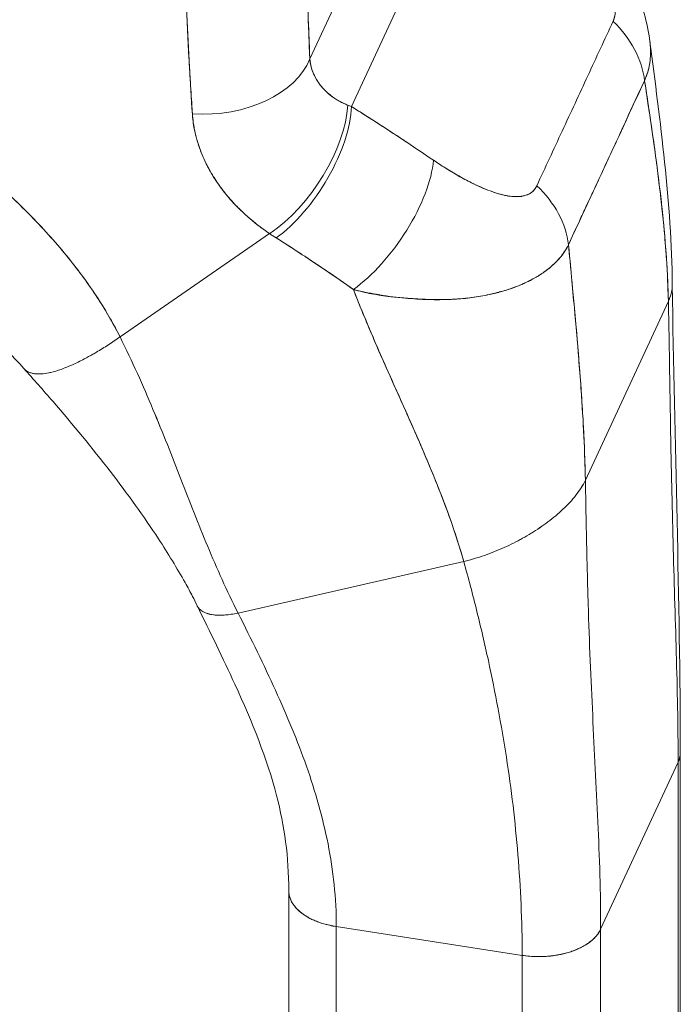
# Model space of a CAD drawing. Units: inches. Extents: x 24 to 574, y 11 to 358.
# Drawn here: x 552 to 553, y 254 to 255 of the extents above; entities that cross this region are included whole.
import ezdxf

# ---------------------------------------------------------------- set-up
doc = ezdxf.new("R2010")
doc.units = ezdxf.units.IN
doc.header["$LTSCALE"] = 35
doc.header["$MEASUREMENT"] = 0
doc.layers.add('Visible (ANSI)', color=7, linetype='Continuous', lineweight=5)

msp = doc.modelspace()

# ---------------------------------------------------------------- linework, layer by layer
at = {"layer": 'Visible (ANSI)'}
for p, q in [((552.2486, 254.9782), (552.4284, 255.3657)), ((552.4284, 255.3657), (552.2486, 254.9782)), ((552.1948, 255.0395), (552.2553, 255.1699)), ((552.2553, 255.1699), (552.1948, 255.0395)), ((552.206, 255.0637), (552.206, 255.0637)), ((552.2372, 254.9828), (552.2372, 254.9829)), ((552.4203, 254.8722), (552.4203, 254.8722)), ((552.5577, 254.8636), (552.5577, 254.8635)), ((551.9502, 254.6813), (552.143, 254.8145)), ((552.143, 254.8145), (551.9502, 254.6813)), ((552.6556, 254.7664), (552.6556, 254.7664)), ((552.6556, 254.7664), (552.6556, 254.7664)), ((552.5501, 254.4967), (552.6571, 254.7273)), ((552.6571, 254.7273), (552.5501, 254.4967)), ((552.1023, 254.3256), (552.3932, 254.3922)), ((552.3932, 254.3922), (552.1023, 254.3256)), ((552.6725, 253.6165), (552.6725, 254.1458)), ((552.5698, 253.9183), (552.6697, 254.1334)), ((552.6697, 254.1334), (552.5698, 253.9183)), ((552.6697, 254.1334), (552.6697, 252.479)), ((552.6697, 253.6041), (552.6697, 254.1334)), ((552.1677, 253.4384), (552.1677, 253.9677)), ((552.229, 253.9216), (552.229, 253.9216)), ((552.229, 253.9216), (552.4686, 253.8845)), ((552.229, 253.9216), (552.229, 253.3923)), ((552.4686, 253.8845), (552.229, 253.9216)), ((552.5698, 253.9183), (552.5698, 253.389)), ((552.5698, 253.9183), (552.5698, 253.9183)), ((552.4686, 253.3552), (552.4686, 253.8845)), ((552.4686, 253.8845), (552.4686, 253.8845))]:
    msp.add_line(p, q, dxfattribs=at)
for centre, major_axis, ratio, start_param, end_param in [((552.4942, 255.0206), (-0.1246, 0.0588), 0.789705, 3.60065, 4.308514), ((552.4942, 255.0206), (0.1246, -0.0588), 0.789705, 0.459057, 1.166921), ((552.0617, 255.0601), (0.1377, 0.0056), 0.665554, 4.55226, 5.996112), ((552.0617, 255.0601), (0.1377, 0.0056), 0.665554, 4.552268, 5.996114), ((552.1174, 255.0371), (-0.075, 0.0348), 0.788674, 3.745406, 3.745418), ((552.1173, 255.0371), (-0.075, 0.0348), 0.788674, 3.720959, 3.720964), ((552.148, 254.9166), (0.0771, 0.1142), 0.497878, 4.025473, 5.591212), ((552.148, 254.9166), (-0.0771, -0.1142), 0.497877, 0.88388, 2.449619), ((552.3802, 255.0469), (0.1927, 0.0121), 0.439778, 3.897245, 3.932953), ((552.3802, 255.0468), (0.1926, 0.012), 0.439316, 3.8975, 3.933213), ((552.1569, 254.9108), (0.0733, 0.1167), 0.473332, 4.00943, 5.588152), ((552.1569, 254.9108), (-0.0733, -0.1167), 0.473332, 0.867837, 2.446558), ((552.2628, 254.8415), (-0.0777, -0.1138), 0.436104, 0.8751, 2.464048), ((552.2628, 254.8415), (0.0777, 0.1138), 0.436104, 4.016693, 5.605641), ((552.3959, 254.8088), (-0.1254, 0.0572), 0.78763, 3.590659, 4.298523), ((552.3959, 254.8088), (0.1254, -0.0572), 0.78763, 0.449066, 1.156931), ((552.35, 254.9351), (0.298, -0.0354), 0.623548, 4.02144, 4.060548), ((552.3499, 254.9351), (-0.298, 0.0354), 0.623535, 0.879859, 0.918974), ((552.5898, 254.1458), (0.0827, 0), 0.57735, 0.266346, 0.266394), ((552.5898, 254.1458), (0.0827, 0), 0.57735, 6.021402, 6.282655), ((552.2504, 253.9677), (-0.0827, 0), 0.57735, 6.282997, 7.592164), ((552.49, 253.9306), (0.0827, 0), 0.57735, 4.450599, 6.02137)]:
    msp.add_ellipse(centre, major_axis=major_axis, ratio=ratio, start_param=start_param, end_param=end_param, dxfattribs=at)
for points, knots in [([(552.5309, 255.2689), (552.5635, 255.2269), (552.5933, 255.1812), (552.6229, 255.1104), (552.6302, 255.0865), (552.6333, 255.0622)], [0, 0, 0, 0, 0.578562, 0.578562, 0.8546257, 0.8546257, 0.8546257, 0.8546257]), ([(552.1887, 255.2491), (552.1891, 255.2243), (552.1897, 255.1999), (552.1903, 255.1761), (552.1909, 255.1523), (552.1916, 255.129), (552.1923, 255.1063), (552.1931, 255.0835), (552.1939, 255.0613), (552.1948, 255.0395)], [0, 0, 0, 0, 0.333333, 0.333333, 0.333333, 0.666667, 0.666667, 0.666667, 1, 1, 1, 1]), ([(552.1887, 255.2491), (552.1892, 255.2232), (552.1898, 255.1976), (552.1904, 255.1721), (552.1911, 255.1475), (552.1918, 255.123), (552.1926, 255.0988), (552.1933, 255.0789), (552.194, 255.0591), (552.1948, 255.0395)], [0, 0, 0, 0, 0.361662, 0.361662, 0.361662, 0.711598, 0.711598, 0.711598, 1, 1, 1, 1]), ([(552.5858, 255.088), (552.5864, 255.0891), (552.5868, 255.0902), (552.5872, 255.0915), (552.5876, 255.0928), (552.5879, 255.0942), (552.5882, 255.0957), (552.5884, 255.0972), (552.5886, 255.0989), (552.5887, 255.1006), (552.5888, 255.1025), (552.5888, 255.1045), (552.5887, 255.1065), (552.5886, 255.1087), (552.5884, 255.111), (552.5881, 255.1133), (552.5878, 255.1153), (552.5875, 255.1172), (552.5871, 255.1193), (552.5869, 255.1199), (552.5868, 255.1206), (552.5866, 255.1213), (552.586, 255.1243), (552.5851, 255.1274), (552.5842, 255.1305), (552.5831, 255.134), (552.5819, 255.1375), (552.5805, 255.1411), (552.579, 255.1451), (552.5773, 255.1491), (552.5755, 255.1532), (552.5743, 255.1558), (552.5731, 255.1583), (552.5718, 255.161), (552.5709, 255.1629), (552.5699, 255.1649), (552.5689, 255.1668), (552.5663, 255.1719), (552.5635, 255.1771), (552.5606, 255.1822), (552.5573, 255.188), (552.5538, 255.1938), (552.5502, 255.1996), (552.5463, 255.2059), (552.5422, 255.2122), (552.5379, 255.2185), (552.5337, 255.2246), (552.5294, 255.2308), (552.525, 255.2368), (552.5213, 255.2419), (552.5175, 255.247), (552.5137, 255.2519)], [0, 0, 0, 0, 0.036619, 0.036619, 0.036619, 0.07542, 0.07542, 0.07542, 0.116832, 0.116832, 0.116832, 0.161518, 0.161518, 0.161518, 0.2101, 0.2101, 0.2101, 0.25, 0.25, 0.25, 0.263174, 0.263174, 0.263174, 0.321517, 0.321517, 0.321517, 0.385689, 0.385689, 0.385689, 0.455959, 0.455959, 0.455959, 0.5, 0.5, 0.5, 0.532725, 0.532725, 0.532725, 0.617421, 0.617421, 0.617421, 0.711301, 0.711301, 0.711301, 0.813465, 0.813465, 0.813465, 0.914177, 0.914177, 0.914177, 1, 1, 1, 1]), ([(552.5858, 255.088), (552.5875, 255.0914), (552.5885, 255.0955), (552.5887, 255.1006), (552.589, 255.1056), (552.5886, 255.1114), (552.5873, 255.118), (552.5861, 255.1245), (552.584, 255.1317), (552.5811, 255.1395), (552.5782, 255.1472), (552.5746, 255.1554), (552.5703, 255.1641), (552.566, 255.1727), (552.5609, 255.1818), (552.5553, 255.1912), (552.5497, 255.2006), (552.5434, 255.2104), (552.5365, 255.2205), (552.5296, 255.2307), (552.5219, 255.2411), (552.5137, 255.2519)], [0, 0, 0, 0, 0.142857, 0.142857, 0.142857, 0.285714, 0.285714, 0.285714, 0.428571, 0.428571, 0.428571, 0.571429, 0.571429, 0.571429, 0.714286, 0.714286, 0.714286, 0.857143, 0.857143, 0.857143, 1, 1, 1, 1]), ([(552.0331, 255.1847), (552.0335, 255.1703), (552.034, 255.1555), (552.0346, 255.1405), (552.0349, 255.1322), (552.0352, 255.1239), (552.0356, 255.1155), (552.0356, 255.1143), (552.0357, 255.1132), (552.0357, 255.112), (552.0359, 255.1078), (552.0361, 255.1035), (552.0362, 255.0992), (552.0368, 255.0864), (552.0373, 255.0735), (552.0379, 255.0605), (552.0382, 255.0547), (552.0385, 255.0489), (552.0389, 255.0431), (552.0389, 255.0416), (552.039, 255.0402), (552.0391, 255.0387), (552.0394, 255.0335), (552.0397, 255.0283), (552.04, 255.0231), (552.0408, 255.0111), (552.0416, 254.999), (552.0423, 254.9869), (552.0426, 254.983), (552.0428, 254.9792), (552.043, 254.9753), (552.0432, 254.9731), (552.0433, 254.971), (552.0434, 254.9688)], [0, 0, 0, 0, 0.215172, 0.215172, 0.215172, 0.333333, 0.333333, 0.333333, 0.349511, 0.349511, 0.349511, 0.409038, 0.409038, 0.409038, 0.587512, 0.587512, 0.587512, 0.666667, 0.666667, 0.666667, 0.686219, 0.686219, 0.686219, 0.756792, 0.756792, 0.756792, 0.91937, 0.91937, 0.91937, 0.970836, 0.970836, 0.970836, 1, 1, 1, 1]), ([(552.0434, 254.9688), (552.042, 254.9888), (552.0407, 255.0092), (552.0396, 255.0301), (552.0394, 255.0326), (552.0393, 255.035), (552.0392, 255.0374), (552.038, 255.0597), (552.0369, 255.0824), (552.036, 255.1056), (552.0359, 255.1069), (552.0359, 255.1081), (552.0358, 255.1094), (552.0348, 255.1339), (552.0339, 255.159), (552.0331, 255.1847)], [0, 0, 0, 0, 0.298748, 0.298748, 0.298748, 0.333333, 0.333333, 0.333333, 0.649666, 0.649666, 0.649666, 0.666667, 0.666667, 0.666667, 1, 1, 1, 1]), ([(551.9502, 254.6813), (551.9462, 254.6892), (551.9419, 254.6973), (551.9372, 254.7055), (551.9325, 254.7138), (551.9274, 254.7221), (551.9218, 254.7307), (551.9163, 254.7392), (551.9104, 254.7478), (551.904, 254.7565), (551.8977, 254.7653), (551.8909, 254.7741), (551.8837, 254.7831), (551.8764, 254.792), (551.8688, 254.801), (551.8607, 254.8101), (551.8526, 254.8192), (551.844, 254.8284), (551.835, 254.8375), (551.8259, 254.8467), (551.8164, 254.856), (551.8065, 254.8652), (551.7965, 254.8744), (551.786, 254.8837), (551.7751, 254.8929), (551.7642, 254.9021), (551.7528, 254.9113), (551.7409, 254.9205), (551.729, 254.9296), (551.7166, 254.9387), (551.7038, 254.9477), (551.6909, 254.9567), (551.6776, 254.9656), (551.6637, 254.9744), (551.6499, 254.9832), (551.6356, 254.9919), (551.6208, 255.0004), (551.606, 255.009), (551.5907, 255.0173), (551.5749, 255.0255), (551.5592, 255.0336), (551.5429, 255.0416), (551.5262, 255.0493), (551.5095, 255.057), (551.4923, 255.0645), (551.4747, 255.0717), (551.4648, 255.0758), (551.4548, 255.0797), (551.4446, 255.0836)], [0, 0, 0, 0, 0.06426, 0.06426, 0.06426, 0.128523, 0.128523, 0.128523, 0.192785, 0.192785, 0.192785, 0.257047, 0.257047, 0.257047, 0.321309, 0.321309, 0.321309, 0.385571, 0.385571, 0.385571, 0.449834, 0.449834, 0.449834, 0.514096, 0.514096, 0.514096, 0.578358, 0.578358, 0.578358, 0.64262, 0.64262, 0.64262, 0.706882, 0.706882, 0.706882, 0.771145, 0.771145, 0.771145, 0.835407, 0.835407, 0.835407, 0.899669, 0.899669, 0.899669, 0.963931, 0.963931, 0.963931, 1, 1, 1, 1]), ([(551.4446, 255.0836), (551.4799, 255.0702), (551.5135, 255.0557), (551.5453, 255.0403), (551.577, 255.0249), (551.6071, 255.0087), (551.6352, 254.992), (551.6634, 254.9752), (551.6898, 254.9579), (551.7143, 254.9403), (551.7388, 254.9227), (551.7614, 254.9048), (551.7823, 254.8868), (551.8031, 254.8689), (551.8221, 254.8508), (551.8394, 254.833), (551.8567, 254.8152), (551.8722, 254.7975), (551.886, 254.7801), (551.8999, 254.7628), (551.9121, 254.7458), (551.9227, 254.7292), (551.9334, 254.7127), (551.9425, 254.6967), (551.9502, 254.6813)], [0, 0, 0, 0, 0.125007, 0.125007, 0.125007, 0.250015, 0.250015, 0.250015, 0.375022, 0.375022, 0.375022, 0.50003, 0.50003, 0.50003, 0.625037, 0.625037, 0.625037, 0.750045, 0.750045, 0.750045, 0.875052, 0.875052, 0.875052, 1, 1, 1, 1]), ([(552.4875, 254.8762), (552.4984, 254.8995), (552.5092, 254.9229), (552.5202, 254.9466), (552.5312, 254.9702), (552.5423, 254.9941), (552.5532, 255.0177), (552.5642, 255.0414), (552.575, 255.0647), (552.5858, 255.088)], [0, 0, 0, 0, 0.333333, 0.333333, 0.333333, 0.666667, 0.666667, 0.666667, 1, 1, 1, 1]), ([(552.6333, 255.0622), (552.6337, 255.0587), (552.634, 255.0552), (552.6341, 255.0517), (552.6342, 255.0493), (552.6341, 255.0469), (552.634, 255.0446), (552.634, 255.0432), (552.6339, 255.0418), (552.6338, 255.0404), (552.6334, 255.0368), (552.6329, 255.0333), (552.6323, 255.0299), (552.6316, 255.0267), (552.6308, 255.0235), (552.6298, 255.0203), (552.6288, 255.0173), (552.6277, 255.0144), (552.6265, 255.0115)], [0.7513133, 0.7513133, 0.7513133, 0.7513133, 0.7996722, 0.7996722, 0.7996722, 0.8333333, 0.8333333, 0.8333333, 0.8535882, 0.8535882, 0.8535882, 0.904523, 0.904523, 0.904523, 0.9531866, 0.9531866, 0.9531866, 1, 1, 1, 1]), ([(552.6265, 255.0115), (552.6283, 255.0156), (552.6297, 255.0198), (552.6309, 255.0241), (552.6321, 255.0285), (552.6329, 255.033), (552.6335, 255.0376), (552.6337, 255.0399), (552.6339, 255.0422), (552.634, 255.0445), (552.6341, 255.0469), (552.6342, 255.0494), (552.6341, 255.0518), (552.634, 255.0543), (552.6339, 255.0568), (552.6336, 255.0593), (552.6335, 255.0602), (552.6334, 255.0612), (552.6333, 255.0622)], [0, 0, 0, 0, 0.0665991, 0.0665991, 0.0665991, 0.1337495, 0.1337495, 0.1337495, 0.1666667, 0.1666667, 0.1666667, 0.2014737, 0.2014737, 0.2014737, 0.235929, 0.235929, 0.235929, 0.249386, 0.249386, 0.249386, 0.249386]), ([(552.1948, 255.0395), (552.1949, 255.0379), (552.1951, 255.0363), (552.1954, 255.0347), (552.1961, 255.0308), (552.1971, 255.0269), (552.1986, 255.023), (552.1999, 255.0197), (552.2015, 255.0164), (552.2033, 255.0132), (552.205, 255.0104), (552.2068, 255.0077), (552.2089, 255.0051), (552.2107, 255.0028), (552.2127, 255.0006), (552.2149, 254.9985), (552.2168, 254.9966), (552.2188, 254.9948), (552.2209, 254.9931), (552.2228, 254.9915), (552.2248, 254.9901), (552.2269, 254.9887), (552.2288, 254.9874), (552.2308, 254.9862), (552.2328, 254.9851), (552.2347, 254.9841), (552.2366, 254.9831), (552.2386, 254.9822), (552.2402, 254.9814), (552.2419, 254.9807), (552.2436, 254.98)], [0, 0, 0, 0, 0.063513, 0.063513, 0.063513, 0.222312, 0.222312, 0.222312, 0.363, 0.363, 0.363, 0.4873, 0.4873, 0.4873, 0.597282, 0.597282, 0.597282, 0.695064, 0.695064, 0.695064, 0.782876, 0.782876, 0.782876, 0.863021, 0.863021, 0.863021, 0.937815, 0.937815, 0.937815, 1, 1, 1, 1]), ([(552.1948, 255.0395), (552.1955, 255.0314), (552.1978, 255.0235), (552.2018, 255.0159), (552.2058, 255.0084), (552.2114, 255.0013), (552.2184, 254.9952), (552.2255, 254.9891), (552.234, 254.984), (552.2436, 254.98)], [0, 0, 0, 0, 0.333333, 0.333333, 0.333333, 0.666667, 0.666667, 0.666667, 1, 1, 1, 1]), ([(552.5284, 254.8001), (552.533, 254.8103), (552.5377, 254.8205), (552.5424, 254.8306), (552.547, 254.8406), (552.5517, 254.8506), (552.5565, 254.8608), (552.5579, 254.8637), (552.5592, 254.8667), (552.5606, 254.8697), (552.5639, 254.8767), (552.5672, 254.8837), (552.5705, 254.8908), (552.5751, 254.9007), (552.5798, 254.9108), (552.5844, 254.9208), (552.5876, 254.9277), (552.5908, 254.9346), (552.5939, 254.9414), (552.5954, 254.9446), (552.5969, 254.9478), (552.5983, 254.9509), (552.603, 254.9611), (552.6076, 254.9712), (552.6123, 254.9812), (552.617, 254.9914), (552.6217, 255.0014), (552.6265, 255.0115)], [0, 0, 0, 0, 0.146953, 0.146953, 0.146953, 0.291147, 0.291147, 0.291147, 0.333333, 0.333333, 0.333333, 0.431915, 0.431915, 0.431915, 0.570999, 0.570999, 0.570999, 0.666667, 0.666667, 0.666667, 0.711352, 0.711352, 0.711352, 0.854594, 0.854594, 0.854594, 1, 1, 1, 1]), ([(552.6265, 255.0115), (552.6184, 254.9944), (552.6104, 254.9773), (552.6025, 254.96), (552.5941, 254.942), (552.5858, 254.9239), (552.5774, 254.9059), (552.569, 254.8879), (552.5606, 254.8699), (552.5522, 254.8518), (552.5496, 254.8462), (552.547, 254.8407), (552.5444, 254.8351), (552.539, 254.8234), (552.5337, 254.8118), (552.5284, 254.8001)], [0, 0, 0, 0, 0.24471, 0.24471, 0.24471, 0.500303, 0.500303, 0.500303, 0.755735, 0.755735, 0.755735, 0.834924, 0.834924, 0.834924, 1, 1, 1, 1]), ([(552.6571, 254.7273), (552.6567, 254.7452), (552.6559, 254.7636), (552.6546, 254.7825), (552.6533, 254.8013), (552.6516, 254.8205), (552.6496, 254.84), (552.6476, 254.8596), (552.6452, 254.8795), (552.6426, 254.8996), (552.64, 254.9197), (552.6371, 254.9401), (552.6341, 254.9606), (552.6316, 254.9775), (552.629, 254.9944), (552.6265, 255.0115)], [0, 0, 0, 0, 0.207436, 0.207436, 0.207436, 0.414872, 0.414872, 0.414872, 0.622309, 0.622309, 0.622309, 0.829745, 0.829745, 0.829745, 1, 1, 1, 1]), ([(552.6265, 255.0115), (552.6302, 254.9865), (552.634, 254.9617), (552.6375, 254.9372), (552.641, 254.9126), (552.6442, 254.8883), (552.6469, 254.8644), (552.6497, 254.8405), (552.652, 254.817), (552.6538, 254.7941), (552.6555, 254.7712), (552.6566, 254.7489), (552.6571, 254.7273)], [0, 0, 0, 0, 0.249407, 0.249407, 0.249407, 0.499604, 0.499604, 0.499604, 0.749802, 0.749802, 0.749802, 1, 1, 1, 1]), ([(552.143, 254.8145), (552.1393, 254.8169), (552.1358, 254.8194), (552.1323, 254.822), (552.128, 254.8251), (552.124, 254.8283), (552.1201, 254.8316), (552.1158, 254.8352), (552.1118, 254.8388), (552.1079, 254.8425), (552.1055, 254.8447), (552.1032, 254.847), (552.101, 254.8493), (552.0991, 254.8512), (552.0974, 254.8531), (552.0956, 254.855), (552.0912, 254.8598), (552.0871, 254.8646), (552.0833, 254.8696), (552.0789, 254.8752), (552.0749, 254.8809), (552.0713, 254.8867), (552.0711, 254.887), (552.0709, 254.8873), (552.0707, 254.8876), (552.0668, 254.894), (552.0632, 254.9005), (552.0601, 254.907), (552.0568, 254.9139), (552.054, 254.9209), (552.0516, 254.9279), (552.0513, 254.9288), (552.0511, 254.9297), (552.0508, 254.9306), (552.0479, 254.9397), (552.0459, 254.9488), (552.0446, 254.9578), (552.0441, 254.9615), (552.0437, 254.9651), (552.0434, 254.9688)], [0, 0, 0, 0, 0.057355, 0.057355, 0.057355, 0.127207, 0.127207, 0.127207, 0.203207, 0.203207, 0.203207, 0.25, 0.25, 0.25, 0.287987, 0.287987, 0.287987, 0.384242, 0.384242, 0.384242, 0.494472, 0.494472, 0.494472, 0.5, 0.5, 0.5, 0.620982, 0.620982, 0.620982, 0.75, 0.75, 0.75, 0.766262, 0.766262, 0.766262, 0.932672, 0.932672, 0.932672, 1, 1, 1, 1]), ([(552.0434, 254.9688), (552.0437, 254.9623), (552.0446, 254.9559), (552.0459, 254.9494), (552.0466, 254.9459), (552.0474, 254.9425), (552.0483, 254.9391), (552.0496, 254.9344), (552.051, 254.9296), (552.0527, 254.9248), (552.0546, 254.9196), (552.0567, 254.9144), (552.0591, 254.9091), (552.0624, 254.902), (552.0663, 254.8948), (552.0708, 254.8874), (552.0728, 254.8843), (552.0749, 254.8811), (552.0771, 254.878), (552.0818, 254.8713), (552.087, 254.8646), (552.093, 254.8578), (552.0951, 254.8555), (552.0972, 254.8532), (552.0995, 254.8508), (552.1011, 254.8491), (552.1028, 254.8475), (552.1045, 254.8458), (552.1086, 254.8418), (552.1129, 254.8378), (552.1175, 254.8339), (552.1205, 254.8314), (552.1235, 254.8289), (552.1267, 254.8264), (552.1319, 254.8224), (552.1374, 254.8183), (552.143, 254.8145)], [0, 0, 0, 0, 0.13127, 0.13127, 0.13127, 0.2, 0.2, 0.2, 0.295706, 0.295706, 0.295706, 0.4, 0.4, 0.4, 0.539952, 0.539952, 0.539952, 0.6, 0.6, 0.6, 0.725303, 0.725303, 0.725303, 0.768562, 0.768562, 0.768562, 0.8, 0.8, 0.8, 0.873831, 0.873831, 0.873831, 0.921366, 0.921366, 0.921366, 1, 1, 1, 1]), ([(552.2486, 254.9782), (552.2583, 254.972), (552.2681, 254.9659), (552.2777, 254.9597), (552.28, 254.9582), (552.2823, 254.9567), (552.2846, 254.9552), (552.295, 254.9485), (552.3053, 254.9418), (552.3154, 254.9351), (552.3169, 254.9341), (552.3184, 254.9331), (552.3199, 254.9321), (552.3316, 254.9244), (552.3431, 254.9166), (552.3544, 254.9089)], [0, 0, 0, 0, 0.268639, 0.268639, 0.268639, 0.333333, 0.333333, 0.333333, 0.623788, 0.623788, 0.623788, 0.666667, 0.666667, 0.666667, 1, 1, 1, 1]), ([(552.2486, 254.9782), (552.2607, 254.9705), (552.2728, 254.9629), (552.2847, 254.9552), (552.2966, 254.9475), (552.3083, 254.9398), (552.32, 254.9321), (552.3316, 254.9244), (552.3431, 254.9166), (552.3544, 254.9089)], [0, 0, 0, 0, 0.333333, 0.333333, 0.333333, 0.666667, 0.666667, 0.666667, 1, 1, 1, 1]), ([(552.3544, 254.9089), (552.3593, 254.9055), (552.3643, 254.9023), (552.3693, 254.8992), (552.3749, 254.8956), (552.3806, 254.8922), (552.3863, 254.889), (552.3919, 254.8858), (552.3975, 254.8828), (552.4031, 254.8801), (552.4081, 254.8776), (552.413, 254.8753), (552.4178, 254.8732), (552.4222, 254.8714), (552.4264, 254.8697), (552.4306, 254.8683), (552.4322, 254.8677), (552.4337, 254.8672), (552.4353, 254.8667), (552.4374, 254.8661), (552.4395, 254.8655), (552.4416, 254.8649), (552.4449, 254.8641), (552.4481, 254.8634), (552.4511, 254.8629), (552.454, 254.8624), (552.4567, 254.8622), (552.4593, 254.8621), (552.4618, 254.862), (552.4641, 254.8621), (552.4663, 254.8623), (552.4668, 254.8624), (552.4674, 254.8625), (552.4679, 254.8626), (552.4694, 254.8628), (552.4707, 254.8631), (552.4721, 254.8635), (552.4737, 254.8639), (552.4753, 254.8645), (552.4768, 254.8653), (552.4782, 254.8659), (552.4794, 254.8667), (552.4806, 254.8676), (552.4817, 254.8684), (552.4827, 254.8693), (552.4836, 254.8703), (552.4845, 254.8712), (552.4852, 254.8721), (552.4859, 254.8732), (552.4865, 254.8741), (552.4871, 254.8751), (552.4875, 254.8762)], [0, 0, 0, 0, 0.090139, 0.090139, 0.090139, 0.192543, 0.192543, 0.192543, 0.294178, 0.294178, 0.294178, 0.386219, 0.386219, 0.386219, 0.468683, 0.468683, 0.468683, 0.5, 0.5, 0.5, 0.543483, 0.543483, 0.543483, 0.612641, 0.612641, 0.612641, 0.676614, 0.676614, 0.676614, 0.73542, 0.73542, 0.73542, 0.75, 0.75, 0.75, 0.789344, 0.789344, 0.789344, 0.838902, 0.838902, 0.838902, 0.884415, 0.884415, 0.884415, 0.926226, 0.926226, 0.926226, 0.964707, 0.964707, 0.964707, 1, 1, 1, 1]), ([(552.3544, 254.9089), (552.3646, 254.902), (552.3742, 254.896), (552.3834, 254.8907), (552.3926, 254.8854), (552.4013, 254.8808), (552.4095, 254.877), (552.4177, 254.8731), (552.4254, 254.87), (552.4327, 254.8676), (552.4399, 254.8652), (552.4466, 254.8635), (552.4526, 254.8627), (552.4587, 254.8619), (552.4642, 254.8619), (552.4688, 254.8627), (552.4735, 254.8635), (552.4775, 254.8652), (552.4806, 254.8675), (552.4837, 254.8698), (552.486, 254.8727), (552.4875, 254.8762)], [0, 0, 0, 0, 0.142857, 0.142857, 0.142857, 0.285714, 0.285714, 0.285714, 0.428571, 0.428571, 0.428571, 0.571429, 0.571429, 0.571429, 0.714286, 0.714286, 0.714286, 0.857143, 0.857143, 0.857143, 1, 1, 1, 1]), ([(551.826, 254.6408), (551.7983, 254.6713), (551.7676, 254.6998), (551.7214, 254.7364), (551.7071, 254.7469), (551.6861, 254.7612), (551.6793, 254.7657), (551.662, 254.7767), (551.6496, 254.784), (551.624, 254.7981), (551.6108, 254.8048), (551.5716, 254.8236), (551.5446, 254.8348), (551.5106, 254.8467), (551.5036, 254.849), (551.4967, 254.8513)], [0, 0, 0, 0, 0.461447, 0.461447, 0.661482, 0.661482, 0.759511, 0.759511, 0.927096, 0.927096, 1.088523, 1.088523, 1.402381, 1.402381, 1.483266, 1.483266, 1.483266, 1.483266]), ([(552.1516, 254.8089), (552.1621, 254.8022), (552.1728, 254.7954), (552.1836, 254.7883), (552.1878, 254.7856), (552.192, 254.7828), (552.1962, 254.78), (552.1964, 254.7799), (552.1967, 254.7797), (552.1969, 254.7795), (552.2035, 254.7752), (552.2101, 254.7707), (552.2168, 254.7662), (552.228, 254.7586), (552.2395, 254.7508), (552.251, 254.7425)], [0, 0, 0, 0, 0.333333, 0.333333, 0.333333, 0.461137, 0.461137, 0.461137, 0.468697, 0.468697, 0.468697, 0.666667, 0.666667, 0.666667, 1, 1, 1, 1]), ([(552.251, 254.7425), (552.2389, 254.751), (552.2268, 254.7594), (552.2147, 254.7676), (552.203, 254.7756), (552.1912, 254.7834), (552.1793, 254.7911), (552.1702, 254.7971), (552.1609, 254.803), (552.1516, 254.8089)], [0, 0, 0, 0, 0.368344, 0.368344, 0.368344, 0.724557, 0.724557, 0.724557, 1, 1, 1, 1]), ([(552.5284, 254.8001), (552.5271, 254.7976), (552.5258, 254.7952), (552.5242, 254.7928), (552.5226, 254.7902), (552.5208, 254.7877), (552.5188, 254.7852), (552.5167, 254.7826), (552.5144, 254.7801), (552.5119, 254.7776), (552.5109, 254.7765), (552.5098, 254.7755), (552.5087, 254.7745), (552.507, 254.7729), (552.5052, 254.7714), (552.5033, 254.7699), (552.5, 254.7672), (552.4965, 254.7646), (552.4927, 254.7622), (552.4887, 254.7595), (552.4845, 254.757), (552.4799, 254.7547), (552.479, 254.7542), (552.4781, 254.7537), (552.4772, 254.7533), (552.4732, 254.7513), (552.469, 254.7494), (552.4647, 254.7476), (552.459, 254.7453), (552.4531, 254.7432), (552.4468, 254.7413), (552.4429, 254.7401), (552.4388, 254.739), (552.4346, 254.7379), (552.4319, 254.7373), (552.4292, 254.7366), (552.4264, 254.736), (552.419, 254.7344), (552.4113, 254.7331), (552.4032, 254.732), (552.3962, 254.7311), (552.3889, 254.7304), (552.3812, 254.73), (552.3799, 254.7299), (552.3785, 254.7298), (552.3771, 254.7297), (552.3676, 254.7293), (552.3577, 254.7292), (552.3475, 254.7295), (552.3378, 254.7298), (552.3278, 254.7304), (552.3178, 254.7314), (552.3167, 254.7315), (552.3156, 254.7316), (552.3145, 254.7317), (552.3033, 254.7328), (552.2921, 254.7343), (552.2808, 254.7363), (552.2709, 254.738), (552.261, 254.7401), (552.251, 254.7425)], [0, 0, 0, 0, 0.045131, 0.045131, 0.045131, 0.093426, 0.093426, 0.093426, 0.144884, 0.144884, 0.144884, 0.166667, 0.166667, 0.166667, 0.199814, 0.199814, 0.199814, 0.258524, 0.258524, 0.258524, 0.321011, 0.321011, 0.321011, 0.333333, 0.333333, 0.333333, 0.387116, 0.387116, 0.387116, 0.456419, 0.456419, 0.456419, 0.5, 0.5, 0.5, 0.528256, 0.528256, 0.528256, 0.602165, 0.602165, 0.602165, 0.666667, 0.666667, 0.666667, 0.678273, 0.678273, 0.678273, 0.757412, 0.757412, 0.757412, 0.833333, 0.833333, 0.833333, 0.841729, 0.841729, 0.841729, 0.926303, 0.926303, 0.926303, 1, 1, 1, 1]), ([(552.251, 254.7425), (552.2587, 254.7403), (552.2665, 254.7385), (552.2745, 254.7369), (552.2826, 254.7354), (552.2909, 254.7342), (552.2991, 254.7332), (552.3054, 254.7325), (552.3117, 254.7319), (552.318, 254.7314), (552.3181, 254.7313), (552.3182, 254.7313), (552.3183, 254.7313), (552.3204, 254.7312), (552.3224, 254.731), (552.3244, 254.7309), (552.3331, 254.7303), (552.3416, 254.7298), (552.3499, 254.7296), (552.3584, 254.7294), (552.3668, 254.7294), (552.3748, 254.7297), (552.3771, 254.7298), (552.3793, 254.7299), (552.3815, 254.73), (552.3863, 254.7303), (552.3911, 254.7306), (552.3957, 254.7311), (552.3966, 254.7312), (552.3976, 254.7313), (552.3985, 254.7314), (552.4063, 254.7323), (552.4136, 254.7335), (552.4207, 254.7348), (552.4256, 254.7358), (552.4303, 254.7369), (552.4349, 254.738), (552.437, 254.7385), (552.4391, 254.7391), (552.4411, 254.7397), (552.4476, 254.7415), (552.4538, 254.7435), (552.4597, 254.7457), (552.4655, 254.7479), (552.471, 254.7502), (552.4762, 254.7528), (552.4766, 254.753), (552.477, 254.7532), (552.4774, 254.7534), (552.4821, 254.7557), (552.4865, 254.7582), (552.4907, 254.7608), (552.4929, 254.7622), (552.4951, 254.7637), (552.4971, 254.7651), (552.4992, 254.7666), (552.5012, 254.7682), (552.5032, 254.7697), (552.5051, 254.7713), (552.507, 254.7729), (552.5088, 254.7746), (552.5104, 254.7761), (552.512, 254.7777), (552.5136, 254.7793), (552.5167, 254.7825), (552.5195, 254.7859), (552.522, 254.7894), (552.5244, 254.7929), (552.5266, 254.7964), (552.5284, 254.8001)], [0, 0, 0, 0, 0.059089, 0.059089, 0.059089, 0.119883, 0.119883, 0.119883, 0.166667, 0.166667, 0.166667, 0.167443, 0.167443, 0.167443, 0.182749, 0.182749, 0.182749, 0.247761, 0.247761, 0.247761, 0.314587, 0.314587, 0.314587, 0.333333, 0.333333, 0.333333, 0.374243, 0.374243, 0.374243, 0.382853, 0.382853, 0.382853, 0.452216, 0.452216, 0.452216, 0.5, 0.5, 0.5, 0.522064, 0.522064, 0.522064, 0.591884, 0.591884, 0.591884, 0.661356, 0.661356, 0.661356, 0.666667, 0.666667, 0.666667, 0.730236, 0.730236, 0.730236, 0.764063, 0.764063, 0.764063, 0.798519, 0.798519, 0.798519, 0.833333, 0.833333, 0.833333, 0.866245, 0.866245, 0.866245, 0.933397, 0.933397, 0.933397, 1, 1, 1, 1]), ([(552.5501, 254.4967), (552.5497, 254.5185), (552.5488, 254.5415), (552.5476, 254.5654), (552.5463, 254.5892), (552.5446, 254.6141), (552.5426, 254.6397), (552.5407, 254.6652), (552.5384, 254.6916), (552.5359, 254.7184), (552.5335, 254.7452), (552.5309, 254.7725), (552.5284, 254.8001)], [0, 0, 0, 0, 0.250198, 0.250198, 0.250198, 0.500396, 0.500396, 0.500396, 0.750593, 0.750593, 0.750593, 1, 1, 1, 1]), ([(552.5284, 254.8001), (552.5301, 254.7813), (552.5319, 254.7625), (552.5336, 254.7441), (552.5357, 254.7215), (552.5377, 254.6993), (552.5396, 254.6776), (552.5414, 254.6558), (552.5431, 254.6345), (552.5446, 254.6137), (552.546, 254.5929), (552.5473, 254.5727), (552.5482, 254.5532), (552.5491, 254.5337), (552.5498, 254.5148), (552.5501, 254.4967)], [0, 0, 0, 0, 0.170255, 0.170255, 0.170255, 0.377691, 0.377691, 0.377691, 0.585128, 0.585128, 0.585128, 0.792564, 0.792564, 0.792564, 1, 1, 1, 1]), ([(552.251, 254.7425), (552.2512, 254.7422), (552.2513, 254.7418), (552.2514, 254.7415), (552.2591, 254.7215), (552.2674, 254.7016), (552.2759, 254.6818), (552.2844, 254.662), (552.2931, 254.6423), (552.302, 254.6226), (552.3108, 254.603), (552.3196, 254.5834), (552.3282, 254.5639), (552.3368, 254.5443), (552.3452, 254.5249), (552.3531, 254.5056), (552.361, 254.4863), (552.3685, 254.4671), (552.3753, 254.4482), (552.382, 254.4293), (552.3881, 254.4105), (552.3932, 254.3922)], [0, 0, 0, 0, 0.002892, 0.002892, 0.002892, 0.169077, 0.169077, 0.169077, 0.335261, 0.335261, 0.335261, 0.501446, 0.501446, 0.501446, 0.667631, 0.667631, 0.667631, 0.833815, 0.833815, 0.833815, 1, 1, 1, 1]), ([(552.3932, 254.3922), (552.3894, 254.406), (552.385, 254.42), (552.3802, 254.4342), (552.3753, 254.4483), (552.3701, 254.4626), (552.3645, 254.477), (552.359, 254.4914), (552.3531, 254.5059), (552.3469, 254.5205), (552.3408, 254.535), (552.3344, 254.5497), (552.328, 254.5644), (552.3215, 254.579), (552.3149, 254.5938), (552.3083, 254.6085), (552.3016, 254.6233), (552.295, 254.6381), (552.2885, 254.6529), (552.2819, 254.6678), (552.2754, 254.6827), (552.2692, 254.6976), (552.2629, 254.7125), (552.2568, 254.7275), (552.251, 254.7425)], [0, 0, 0, 0, 0.125, 0.125, 0.125, 0.25, 0.25, 0.25, 0.375, 0.375, 0.375, 0.5, 0.5, 0.5, 0.625, 0.625, 0.625, 0.75, 0.75, 0.75, 0.875, 0.875, 0.875, 1, 1, 1, 1]), ([(552.6571, 254.7273), (552.6586, 254.7306), (552.661, 254.7369), (552.6621, 254.7436), (552.6622, 254.7472), (552.6622, 254.7482)], [0, 0, 0, 0, 0.0666667, 0.1333333, 0.1611251, 0.1611251, 0.1611251, 0.1611251]), ([(552.6622, 254.7482), (552.6622, 254.7472), (552.6622, 254.7462), (552.6621, 254.7451), (552.6619, 254.7425), (552.6614, 254.7397), (552.6606, 254.7367), (552.6598, 254.7338), (552.6586, 254.7306), (552.6571, 254.7273)], [0.8388749, 0.8388749, 0.8388749, 0.8388749, 0.8666667, 0.8666667, 0.8666667, 0.9333333, 0.9333333, 0.9333333, 1, 1, 1, 1]), ([(552.6697, 254.1334), (552.6697, 254.1569), (552.6694, 254.1804), (552.669, 254.2039), (552.6685, 254.2274), (552.668, 254.2509), (552.6673, 254.2745), (552.6667, 254.298), (552.6659, 254.3217), (552.6652, 254.3454), (552.6645, 254.3692), (552.6638, 254.3932), (552.6632, 254.4173), (552.6625, 254.4415), (552.6619, 254.4659), (552.6614, 254.4907), (552.6608, 254.5155), (552.6603, 254.5406), (552.6599, 254.5663), (552.6594, 254.5919), (552.659, 254.618), (552.6586, 254.6448), (552.6582, 254.6716), (552.6577, 254.699), (552.6571, 254.7273)], [0, 0, 0, 0, 0.125, 0.125, 0.125, 0.25, 0.25, 0.25, 0.375, 0.375, 0.375, 0.5, 0.5, 0.5, 0.625, 0.625, 0.625, 0.75, 0.75, 0.75, 0.875, 0.875, 0.875, 1, 1, 1, 1]), ([(552.6571, 254.7273), (552.6577, 254.699), (552.6582, 254.6716), (552.6586, 254.6448), (552.659, 254.618), (552.6594, 254.5919), (552.6599, 254.5663), (552.6603, 254.5406), (552.6608, 254.5155), (552.6614, 254.4907), (552.6619, 254.4659), (552.6625, 254.4415), (552.6632, 254.4173), (552.6638, 254.3932), (552.6645, 254.3692), (552.6652, 254.3454), (552.6659, 254.3217), (552.6667, 254.298), (552.6673, 254.2745), (552.668, 254.2509), (552.6685, 254.2274), (552.669, 254.2039), (552.6694, 254.1804), (552.6697, 254.1569), (552.6697, 254.1334)], [0, 0, 0, 0, 0.125, 0.125, 0.125, 0.25, 0.25, 0.25, 0.375, 0.375, 0.375, 0.5, 0.5, 0.5, 0.625, 0.625, 0.625, 0.75, 0.75, 0.75, 0.875, 0.875, 0.875, 1, 1, 1, 1]), ([(551.9502, 254.6813), (551.9452, 254.6778), (551.9402, 254.6745), (551.9352, 254.6713), (551.93, 254.6679), (551.9248, 254.6647), (551.9197, 254.6617), (551.9182, 254.6608), (551.9167, 254.6599), (551.9152, 254.6591), (551.9114, 254.6569), (551.9077, 254.6549), (551.9041, 254.653), (551.8988, 254.6502), (551.8937, 254.6477), (551.8888, 254.6455), (551.8872, 254.6448), (551.8857, 254.6441), (551.8842, 254.6435), (551.8808, 254.6421), (551.8774, 254.6408), (551.8742, 254.6396), (551.8695, 254.6379), (551.865, 254.6366), (551.8608, 254.6356), (551.86, 254.6355), (551.8593, 254.6353), (551.8585, 254.6351), (551.8551, 254.6344), (551.8519, 254.634), (551.8489, 254.6338), (551.8471, 254.6337), (551.8453, 254.6336), (551.8437, 254.6337), (551.842, 254.6338), (551.8404, 254.6339), (551.8389, 254.6342), (551.8374, 254.6344), (551.8359, 254.6348), (551.8346, 254.6353), (551.8333, 254.6357), (551.832, 254.6363), (551.8309, 254.6369), (551.829, 254.6379), (551.8274, 254.6392), (551.826, 254.6407), (551.826, 254.6408), (551.826, 254.6408), (551.826, 254.6408)], [0, 0, 0, 0, 0.0704241, 0.0704241, 0.0704241, 0.1445336, 0.1445336, 0.1445336, 0.1666667, 0.1666667, 0.1666667, 0.2233431, 0.2233431, 0.2233431, 0.3067344, 0.3067344, 0.3067344, 0.3333333, 0.3333333, 0.3333333, 0.3935454, 0.3935454, 0.3935454, 0.4829715, 0.4829715, 0.4829715, 0.5, 0.5, 0.5, 0.5743834, 0.5743834, 0.5743834, 0.6205366, 0.6205366, 0.6205366, 0.6666667, 0.6666667, 0.6666667, 0.7130185, 0.7130185, 0.7130185, 0.7591271, 0.7591271, 0.7591271, 0.8333333, 0.8333333, 0.8333333, 0.8334643, 0.8334643, 0.8334643, 0.8334643]), ([(551.826, 254.6408), (551.826, 254.6408), (551.826, 254.6408), (551.826, 254.6407), (551.8274, 254.6392), (551.829, 254.6379), (551.8309, 254.6369), (551.8332, 254.6356), (551.8359, 254.6347), (551.8389, 254.6342), (551.8419, 254.6337), (551.8453, 254.6335), (551.8489, 254.6338), (551.8519, 254.634), (551.8551, 254.6344), (551.8585, 254.6351), (551.8592, 254.6353), (551.86, 254.6355), (551.8608, 254.6356), (551.865, 254.6366), (551.8695, 254.6379), (551.8742, 254.6396), (551.8774, 254.6408), (551.8808, 254.6421), (551.8842, 254.6435), (551.8857, 254.6441), (551.8872, 254.6448), (551.8888, 254.6455), (551.8937, 254.6477), (551.8988, 254.6502), (551.9041, 254.653), (551.9077, 254.6549), (551.9114, 254.6569), (551.9152, 254.6591), (551.9167, 254.6599), (551.9182, 254.6608), (551.9197, 254.6617), (551.9248, 254.6647), (551.93, 254.6679), (551.9352, 254.6713), (551.9402, 254.6745), (551.9452, 254.6778), (551.9502, 254.6813)], [0.1665052, 0.1665052, 0.1665052, 0.1665052, 0.1666667, 0.1666667, 0.1666667, 0.2408397, 0.2408397, 0.2408397, 0.3331896, 0.3331896, 0.3331896, 0.4256335, 0.4256335, 0.4256335, 0.5, 0.5, 0.5, 0.5170577, 0.5170577, 0.5170577, 0.6064621, 0.6064621, 0.6064621, 0.6666667, 0.6666667, 0.6666667, 0.6933068, 0.6933068, 0.6933068, 0.7767911, 0.7767911, 0.7767911, 0.8333333, 0.8333333, 0.8333333, 0.8556336, 0.8556336, 0.8556336, 0.9296835, 0.9296835, 0.9296835, 1, 1, 1, 1]), ([(552.1023, 254.3256), (552.095, 254.3401), (552.0882, 254.3544), (552.0817, 254.3687), (552.0753, 254.383), (552.0691, 254.3972), (552.0632, 254.4115), (552.0572, 254.4258), (552.0514, 254.4401), (552.0457, 254.4545), (552.04, 254.469), (552.0343, 254.4835), (552.0286, 254.4982), (552.0229, 254.5129), (552.0171, 254.5277), (552.0112, 254.5426), (552.0052, 254.5576), (551.9991, 254.5727), (551.9926, 254.588), (551.9862, 254.6033), (551.9795, 254.6187), (551.9725, 254.6343), (551.9654, 254.6498), (551.958, 254.6655), (551.9502, 254.6813)], [0, 0, 0, 0, 0.125, 0.125, 0.125, 0.25, 0.25, 0.25, 0.375, 0.375, 0.375, 0.5, 0.5, 0.5, 0.625, 0.625, 0.625, 0.75, 0.75, 0.75, 0.875001, 0.875001, 0.875001, 1, 1, 1, 1]), ([(551.9502, 254.6813), (551.958, 254.6655), (551.9654, 254.6498), (551.9725, 254.6343), (551.9795, 254.6187), (551.9862, 254.6033), (551.9926, 254.588), (551.999, 254.5728), (552.0052, 254.5576), (552.0112, 254.5427), (552.0171, 254.5277), (552.0229, 254.5129), (552.0286, 254.4982), (552.0343, 254.4835), (552.04, 254.469), (552.0457, 254.4545), (552.0514, 254.4401), (552.0572, 254.4258), (552.0632, 254.4115), (552.0691, 254.3972), (552.0753, 254.383), (552.0817, 254.3687), (552.0882, 254.3544), (552.095, 254.3401), (552.1023, 254.3256)], [0, 0, 0, 0, 0.124961, 0.124961, 0.124961, 0.249967, 0.249967, 0.249967, 0.374972, 0.374972, 0.374972, 0.499978, 0.499978, 0.499978, 0.624983, 0.624983, 0.624983, 0.749989, 0.749989, 0.749989, 0.874994, 0.874994, 0.874994, 1, 1, 1, 1]), ([(552.0496, 254.3352), (552.0475, 254.3394), (552.0456, 254.3433), (552.0408, 254.3526), (552.0375, 254.3586), (552.0237, 254.3833), (552.012, 254.4025), (551.9623, 254.4781), (551.9164, 254.5372), (551.8513, 254.6125), (551.8388, 254.6266), (551.826, 254.6408)], [0, 0, 0, 0, 0.062416, 0.062416, 0.164444, 0.164444, 0.470596, 0.470596, 1.398736, 1.398736, 1.609174, 1.609174, 1.609174, 1.609174]), ([(552.5501, 254.4967), (552.5485, 254.4934), (552.5467, 254.4901), (552.5447, 254.4868), (552.5426, 254.4836), (552.5403, 254.4804), (552.5378, 254.4773), (552.5354, 254.4742), (552.5327, 254.4711), (552.53, 254.4681), (552.5272, 254.4651), (552.5243, 254.4622), (552.5212, 254.4593), (552.5182, 254.4565), (552.515, 254.4537), (552.5118, 254.451), (552.5085, 254.4483), (552.5052, 254.4456), (552.5018, 254.443), (552.4984, 254.4405), (552.4949, 254.438), (552.4913, 254.4356), (552.4877, 254.4332), (552.4841, 254.4308), (552.4804, 254.4285), (552.4767, 254.4263), (552.4729, 254.424), (552.4691, 254.4219), (552.4653, 254.4198), (552.4614, 254.4177), (552.4574, 254.4157), (552.4535, 254.4137), (552.4494, 254.4118), (552.4454, 254.41), (552.4413, 254.4081), (552.4371, 254.4064), (552.4329, 254.4047), (552.4287, 254.403), (552.4244, 254.4014), (552.4201, 254.3999), (552.4158, 254.3984), (552.4114, 254.397), (552.4069, 254.3957), (552.4024, 254.3944), (552.3979, 254.3932), (552.3932, 254.3922)], [0, 0, 0, 0, 0.066667, 0.066667, 0.066667, 0.133333, 0.133333, 0.133333, 0.2, 0.2, 0.2, 0.266667, 0.266667, 0.266667, 0.333333, 0.333333, 0.333333, 0.4, 0.4, 0.4, 0.466667, 0.466667, 0.466667, 0.533333, 0.533333, 0.533333, 0.6, 0.6, 0.6, 0.666667, 0.666667, 0.666667, 0.733333, 0.733333, 0.733333, 0.8, 0.8, 0.8, 0.866667, 0.866667, 0.866667, 0.933333, 0.933333, 0.933333, 1, 1, 1, 1]), ([(552.5698, 253.9183), (552.5698, 253.9418), (552.5694, 253.965), (552.5688, 253.988), (552.5681, 254.011), (552.5672, 254.0339), (552.5662, 254.0567), (552.5652, 254.0795), (552.5641, 254.1022), (552.5629, 254.125), (552.5618, 254.1478), (552.5606, 254.1708), (552.5595, 254.1939), (552.5584, 254.2171), (552.5573, 254.2405), (552.5563, 254.2644), (552.5554, 254.2882), (552.5545, 254.3126), (552.5537, 254.3375), (552.5529, 254.3625), (552.5523, 254.388), (552.5517, 254.4145), (552.5511, 254.441), (552.5506, 254.4683), (552.5501, 254.4967)], [0, 0, 0, 0, 0.125, 0.125, 0.125, 0.25, 0.25, 0.25, 0.375, 0.375, 0.375, 0.5, 0.5, 0.5, 0.625, 0.625, 0.625, 0.75, 0.75, 0.75, 0.875, 0.875, 0.875, 1, 1, 1, 1]), ([(552.5501, 254.4967), (552.5506, 254.4683), (552.5511, 254.441), (552.5517, 254.4145), (552.5523, 254.388), (552.5529, 254.3625), (552.5537, 254.3375), (552.5545, 254.3126), (552.5554, 254.2882), (552.5563, 254.2644), (552.5573, 254.2405), (552.5584, 254.2171), (552.5595, 254.1939), (552.5606, 254.1708), (552.5618, 254.1478), (552.5629, 254.125), (552.5641, 254.1022), (552.5652, 254.0795), (552.5662, 254.0567), (552.5672, 254.0339), (552.5681, 254.011), (552.5688, 253.988), (552.5694, 253.965), (552.5698, 253.9418), (552.5698, 253.9183)], [0, 0, 0, 0, 0.125, 0.125, 0.125, 0.25, 0.25, 0.25, 0.375, 0.375, 0.375, 0.5, 0.5, 0.5, 0.625, 0.625, 0.625, 0.75, 0.75, 0.75, 0.875, 0.875, 0.875, 1, 1, 1, 1]), ([(552.4686, 253.8845), (552.4686, 253.9066), (552.4681, 253.9285), (552.4672, 253.9501), (552.4662, 253.9717), (552.4649, 253.993), (552.4631, 254.0142), (552.4614, 254.0354), (552.4592, 254.0565), (552.4568, 254.0774), (552.4543, 254.0983), (552.4514, 254.1191), (552.4482, 254.1398), (552.445, 254.1606), (552.4415, 254.1813), (552.4376, 254.2021), (552.4338, 254.2228), (552.4295, 254.2436), (552.425, 254.2645), (552.4204, 254.2854), (552.4155, 254.3065), (552.4102, 254.3277), (552.405, 254.349), (552.3993, 254.3704), (552.3932, 254.3922)], [0, 0, 0, 0, 0.125, 0.125, 0.125, 0.25, 0.25, 0.25, 0.375, 0.375, 0.375, 0.5, 0.5, 0.5, 0.625, 0.625, 0.625, 0.75, 0.75, 0.75, 0.875, 0.875, 0.875, 1, 1, 1, 1]), ([(552.3932, 254.3922), (552.3993, 254.3704), (552.405, 254.349), (552.4102, 254.3277), (552.4155, 254.3065), (552.4204, 254.2854), (552.425, 254.2645), (552.4295, 254.2436), (552.4338, 254.2228), (552.4376, 254.2021), (552.4415, 254.1813), (552.445, 254.1606), (552.4482, 254.1398), (552.4514, 254.1191), (552.4543, 254.0983), (552.4568, 254.0774), (552.4592, 254.0565), (552.4614, 254.0354), (552.4631, 254.0142), (552.4649, 253.993), (552.4662, 253.9717), (552.4672, 253.9501), (552.4681, 253.9285), (552.4686, 253.9066), (552.4686, 253.8845)], [0, 0, 0, 0, 0.125, 0.125, 0.125, 0.25, 0.25, 0.25, 0.375, 0.375, 0.375, 0.5, 0.5, 0.5, 0.625, 0.625, 0.625, 0.75, 0.75, 0.75, 0.875, 0.875, 0.875, 1, 1, 1, 1]), ([(552.0496, 254.3352), (552.0497, 254.3348), (552.0502, 254.3339), (552.0511, 254.3326), (552.0522, 254.3312), (552.0534, 254.3301), (552.0551, 254.3287), (552.0573, 254.3272), (552.0601, 254.3259), (552.0632, 254.3247), (552.0666, 254.3239), (552.0704, 254.3232), (552.0748, 254.3228), (552.0799, 254.3227), (552.086, 254.323), (552.0933, 254.3238), (552.0991, 254.3249), (552.1023, 254.3256)], [0.2294118, 0.2294118, 0.2294118, 0.2294118, 0.25, 0.28125, 0.3125, 0.34375, 0.375, 0.4375, 0.5, 0.5625, 0.625, 0.6875, 0.75, 0.8125, 0.875, 0.9375, 1, 1, 1, 1]), ([(552.1677, 253.9677), (552.1677, 254.0119), (552.1622, 254.0508), (552.1397, 254.1377), (552.1208, 254.1847), (552.0832, 254.2663), (552.066, 254.3015), (552.0496, 254.3352)], [0, 0, 0, 0, 0.623895, 0.623895, 1.372017, 1.372017, 1.859816, 1.859816, 1.859816, 1.859816]), ([(552.1023, 254.3256), (552.0991, 254.3249), (552.0962, 254.3244), (552.0936, 254.324), (552.0909, 254.3235), (552.0885, 254.3233), (552.0862, 254.3231), (552.084, 254.3229), (552.082, 254.3228), (552.0801, 254.3227), (552.0782, 254.3227), (552.0765, 254.3228), (552.0749, 254.3228), (552.0733, 254.3229), (552.0719, 254.3231), (552.0705, 254.3233), (552.0692, 254.3234), (552.0679, 254.3237), (552.0667, 254.3239), (552.0655, 254.3242), (552.0644, 254.3245), (552.0633, 254.3248), (552.0622, 254.3251), (552.0612, 254.3255), (552.0602, 254.3259), (552.0592, 254.3263), (552.0582, 254.3268), (552.0573, 254.3273), (552.0564, 254.3278), (552.0555, 254.3284), (552.0547, 254.329), (552.0542, 254.3294), (552.0538, 254.3297), (552.0534, 254.3301), (552.053, 254.3305), (552.0526, 254.3308), (552.0522, 254.3313), (552.0518, 254.3317), (552.0515, 254.3321), (552.0511, 254.3326), (552.0508, 254.3331), (552.0504, 254.3336), (552.0501, 254.3341), (552.0499, 254.3344), (552.0497, 254.3348), (552.0496, 254.3352)], [0, 0, 0, 0, 0.0625, 0.0625, 0.0625, 0.125, 0.125, 0.125, 0.1875, 0.1875, 0.1875, 0.25, 0.25, 0.25, 0.3125, 0.3125, 0.3125, 0.375, 0.375, 0.375, 0.4375, 0.4375, 0.4375, 0.5, 0.5, 0.5, 0.5625, 0.5625, 0.5625, 0.625, 0.625, 0.625, 0.65625, 0.65625, 0.65625, 0.6875, 0.6875, 0.6875, 0.71875, 0.71875, 0.71875, 0.75, 0.75, 0.75, 0.7705882, 0.7705882, 0.7705882, 0.7705882]), ([(552.1023, 254.3256), (552.1109, 254.3085), (552.1192, 254.2918), (552.1273, 254.2752), (552.1353, 254.2586), (552.1431, 254.2423), (552.1505, 254.226), (552.1579, 254.2097), (552.165, 254.1935), (552.1717, 254.1773), (552.1784, 254.161), (552.1846, 254.1448), (552.1904, 254.1284), (552.1962, 254.112), (552.2015, 254.0955), (552.2061, 254.0788), (552.2108, 254.0621), (552.2149, 254.0452), (552.2183, 254.028), (552.2217, 254.0109), (552.2244, 253.9934), (552.2262, 253.9757), (552.228, 253.958), (552.229, 253.9399), (552.229, 253.9216)], [0, 0, 0, 0, 0.125, 0.125, 0.125, 0.25, 0.25, 0.25, 0.375, 0.375, 0.375, 0.5, 0.5, 0.5, 0.625, 0.625, 0.625, 0.75, 0.75, 0.75, 0.875, 0.875, 0.875, 1, 1, 1, 1]), ([(552.229, 253.9216), (552.229, 253.9399), (552.228, 253.958), (552.2262, 253.9757), (552.2244, 253.9934), (552.2217, 254.0109), (552.2183, 254.028), (552.2149, 254.0452), (552.2108, 254.0621), (552.2061, 254.0788), (552.2015, 254.0955), (552.1962, 254.112), (552.1904, 254.1284), (552.1846, 254.1448), (552.1784, 254.161), (552.1717, 254.1773), (552.165, 254.1935), (552.1579, 254.2097), (552.1505, 254.226), (552.1431, 254.2423), (552.1353, 254.2586), (552.1273, 254.2752), (552.1192, 254.2918), (552.1109, 254.3085), (552.1023, 254.3256)], [0, 0, 0, 0, 0.125, 0.125, 0.125, 0.25, 0.25, 0.25, 0.375, 0.375, 0.375, 0.5, 0.5, 0.5, 0.625, 0.625, 0.625, 0.75, 0.75, 0.75, 0.875, 0.875, 0.875, 1, 1, 1, 1]), ([(552.6725, 254.1458), (552.6725, 254.1441), (552.6724, 254.1424), (552.672, 254.1406), (552.6716, 254.1383), (552.6708, 254.1359), (552.6697, 254.1334)], [0.881796, 0.881796, 0.881796, 0.881796, 0.9333333, 0.9333333, 0.9333333, 1, 1, 1, 1]), ([(552.229, 253.9216), (552.226, 253.922), (552.2231, 253.9226), (552.2205, 253.9232), (552.2178, 253.9238), (552.2153, 253.9244), (552.213, 253.9251), (552.2106, 253.9258), (552.2084, 253.9265), (552.2063, 253.9273), (552.2042, 253.928), (552.2022, 253.9288), (552.2004, 253.9297), (552.1985, 253.9305), (552.1967, 253.9313), (552.195, 253.9322), (552.1933, 253.9331), (552.1917, 253.934), (552.1902, 253.935), (552.1886, 253.9359), (552.1872, 253.9369), (552.1858, 253.9379), (552.1844, 253.9389), (552.183, 253.94), (552.1817, 253.9411), (552.1805, 253.9422), (552.1792, 253.9433), (552.1781, 253.9445), (552.1769, 253.9457), (552.1759, 253.9469), (552.1749, 253.9483), (552.1743, 253.9489), (552.1739, 253.9496), (552.1734, 253.9503), (552.1729, 253.951), (552.1725, 253.9517), (552.1721, 253.9524), (552.1716, 253.9531), (552.1712, 253.9538), (552.1709, 253.9546), (552.1705, 253.9554), (552.1701, 253.9561), (552.1698, 253.9569), (552.1695, 253.9577), (552.1692, 253.9585), (552.169, 253.9594), (552.1687, 253.9602), (552.1685, 253.9611), (552.1683, 253.962), (552.1681, 253.9628), (552.168, 253.9637), (552.1679, 253.9647), (552.1678, 253.9656), (552.1677, 253.9665), (552.1677, 253.9675), (552.1677, 253.9675), (552.1677, 253.9676), (552.1677, 253.9677)], [0, 0, 0, 0, 0.0625, 0.0625, 0.0625, 0.125, 0.125, 0.125, 0.1875, 0.1875, 0.1875, 0.25, 0.25, 0.25, 0.3125, 0.3125, 0.3125, 0.375, 0.375, 0.375, 0.4375, 0.4375, 0.4375, 0.5, 0.5, 0.5, 0.5625, 0.5625, 0.5625, 0.625, 0.625, 0.625, 0.65625, 0.65625, 0.65625, 0.6875, 0.6875, 0.6875, 0.71875, 0.71875, 0.71875, 0.75, 0.75, 0.75, 0.78125, 0.78125, 0.78125, 0.8125, 0.8125, 0.8125, 0.84375, 0.84375, 0.84375, 0.875, 0.875, 0.875, 0.8772369, 0.8772369, 0.8772369, 0.8772369]), ([(552.5698, 253.9183), (552.5687, 253.9158), (552.5672, 253.9135), (552.5656, 253.9113), (552.564, 253.9092), (552.5622, 253.9073), (552.5603, 253.9055), (552.5584, 253.9038), (552.5565, 253.9022), (552.5545, 253.9007), (552.5524, 253.8993), (552.5504, 253.898), (552.5483, 253.8968), (552.5462, 253.8956), (552.5442, 253.8945), (552.5421, 253.8936), (552.54, 253.8926), (552.5379, 253.8917), (552.5358, 253.8909), (552.5338, 253.8901), (552.5317, 253.8894), (552.5296, 253.8887), (552.5275, 253.8881), (552.5254, 253.8875), (552.5233, 253.8869), (552.5212, 253.8864), (552.519, 253.8859), (552.5169, 253.8855), (552.5147, 253.885), (552.5125, 253.8847), (552.5102, 253.8843), (552.5079, 253.884), (552.5056, 253.8837), (552.5031, 253.8835), (552.5007, 253.8833), (552.4982, 253.8831), (552.4956, 253.883), (552.4929, 253.8829), (552.4902, 253.8828), (552.4874, 253.8829), (552.4845, 253.883), (552.4815, 253.8831), (552.4784, 253.8833), (552.4752, 253.8836), (552.472, 253.884), (552.4686, 253.8845)], [0, 0, 0, 0, 0.066667, 0.066667, 0.066667, 0.133333, 0.133333, 0.133333, 0.2, 0.2, 0.2, 0.266667, 0.266667, 0.266667, 0.333333, 0.333333, 0.333333, 0.4, 0.4, 0.4, 0.466667, 0.466667, 0.466667, 0.533333, 0.533333, 0.533333, 0.6, 0.6, 0.6, 0.666667, 0.666667, 0.666667, 0.733333, 0.733333, 0.733333, 0.8, 0.8, 0.8, 0.866667, 0.866667, 0.866667, 0.933333, 0.933333, 0.933333, 1, 1, 1, 1])]:
    msp.add_open_spline(points, degree=3, knots=knots, dxfattribs=at)
for points in [[(552.6333, 255.0622), (552.6464, 254.959), (552.661, 254.8546), (552.6622, 254.7482)], [(552.6622, 254.7482), (552.6646, 254.5467), (552.6725, 254.3416), (552.6725, 254.1458)], [(552.3932, 254.3922), (552.3979, 254.3932), (552.4069, 254.3956), (552.4202, 254.3998), (552.433, 254.4046), (552.4454, 254.4099), (552.4575, 254.4156), (552.4692, 254.4218), (552.4805, 254.4285), (552.4914, 254.4355), (552.5019, 254.443), (552.5119, 254.4509), (552.5213, 254.4592), (552.5301, 254.468), (552.538, 254.4772), (552.5449, 254.4868), (552.5485, 254.4934), (552.5501, 254.4967)]]:
    msp.add_open_spline(points, degree=3, dxfattribs=at)

doc.saveas('drawing.dxf')
